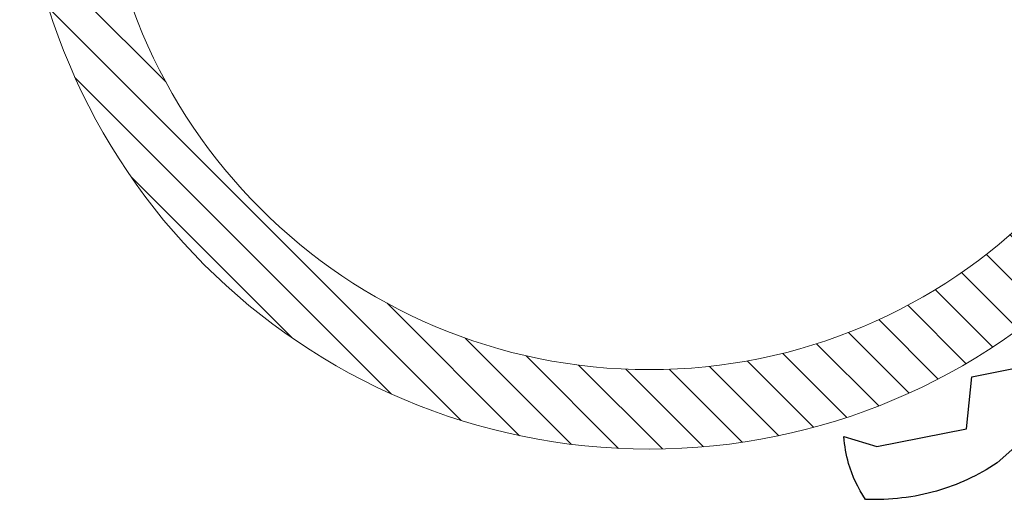
# Model space of a CAD drawing. Units: inches. Extents: x -1826 to -1106, y -1704 to -1211.
# Drawn here: x -1582 to -1541, y -1339 to -1319 of the extents above; entities that cross this region are included whole.
import ezdxf

# ---------------------------------------------------------------- set-up
doc = ezdxf.new("R2010")
doc.units = ezdxf.units.IN
doc.header["$LTSCALE"] = 0.64311
doc.header["$MEASUREMENT"] = 0
doc.header["$PDMODE"] = 3
doc.header["$PDSIZE"] = 0.3125
doc.layers.get('0').update_dxf_attribs({"linetype": 'CONTINUOUS'})
doc.layers.get('Defpoints').update_dxf_attribs({"linetype": 'CONTINUOUS'})
doc.layers.add('BIAOZHUXIAN', color=1, linetype='CONTINUOUS', lineweight=20)
doc.styles.get("Standard").update_dxf_attribs({"font": 'sanss___.ttf', "width": 0.8})
doc.dimstyles.new('副本 副本ISO-25', dxfattribs={"dimtxt": 4, "dimasz": 2.5, "dimexe": 0.1, "dimexo": 0.3, "dimgap": 0.2, "dimtad": 0, "dimzin": 9, "dimdsep": 46, "dimtxsty": 'Standard', "dimcen": 0, "dimclrd": 256, "dimclre": 256, "dimclrt": 256, "dimadec": 0, "dimazin": 2, "dimtfac": 1, "dimtofl": 0, "dimtmove": 0, "dimatfit": 3, "dimfxl": 0, "dimlwd": -1, "dimlwe": -1, "dimarcsym": 0})

# ---------------------------------------------------------------- blocks, each defined once
blk = doc.blocks.new('*D30')
at = {"layer": 'BIAOZHUXIAN', "transparency": 16777216}
blk.add_line((-1511.093, -1287.03), (-1531.02, -1297.63), dxfattribs=at)
blk.add_solid([(-1531.216, -1297.262), (-1530.825, -1297.998), (-1533.228, -1298.804)], dxfattribs=at)
at = {"layer": 'Defpoints', "color": 0, "transparency": 16777216}
for p in [(-1533.228, -1298.804), (-1578.695, -1322.99)]:
    blk.add_point(p, dxfattribs=at)
at = {"layer": 'BIAOZHUXIAN', "transparency": 16777216, "insert": (-1505.791, -1284.21), "char_height": 4, "attachment_point": 5, "rotation": 28.01}
blk.add_mtext('%%C51.0', dxfattribs=at)

msp = doc.modelspace()

# ---------------------------------------------------------------- hatches: boundary and pattern name
at = {"layer": 'BIAOZHUXIAN'}
h = msp.add_hatch(dxfattribs=at)
h.set_pattern_fill('ANSI31', color=5, scale=10, angle=90)
edge = h.paths.add_edge_path()
edge.add_arc((-1555.961, -1310.897), 25.75, 0, 360)
edge = h.paths.add_edge_path(flags=17)
edge.add_arc((-1555.961, -1310.897), 22.5, 0, 360)

# ---------------------------------------------------------------- linework, layer by layer
at = {"color": 7, "linetype": 'Continuous'}
for p, q in [((-1531.321, -1327.846), (-1541.725, -1337.214)), ((-1542.762, -1333.685), (-1540.472, -1333.235)), ((-1542.982, -1335.818), (-1542.762, -1333.685)), ((-1547.999, -1336.135), (-1546.646, -1336.536)), ((-1546.646, -1336.536), (-1542.982, -1335.818))]:
    msp.add_line(p, q, dxfattribs=at)
for points, knots in [([(-1547.113, -1338.702), (-1547.425, -1338.238), (-1547.814, -1337.412), (-1547.972, -1336.513), (-1547.999, -1336.135)], [0, 0, 0, 0, 0.593042, 1, 1, 1, 1]), ([(-1541.725, -1337.214), (-1542.515, -1337.73), (-1544.228, -1338.521), (-1546.102, -1338.741), (-1547.113, -1338.702)], [0, 0, 0, 0, 0.483346, 1, 1, 1, 1])]:
    msp.add_open_spline(points, degree=3, knots=knots, dxfattribs=at)
at = {"layer": 'BIAOZHUXIAN', "color": 5}
for radius in [25.75, 22.5]:
    msp.add_circle((-1555.961, -1310.897), radius, dxfattribs=at)

# ---------------------------------------------------------------- dimensions: what is measured, and where the dimension line sits
at = {"layer": 'BIAOZHUXIAN', "color": 1}
dim = msp.add_diameter_dim_2p(p1=(-1578.695, -1322.99), p2=(-1533.228, -1298.804), text='%%C51.0', dimstyle='副本 副本ISO-25', dxfattribs=at)
dim.commit()
dim.dimension.update_dxf_attribs({"geometry": '*D30', "text_midpoint": (-1505.791, -1284.21), "dimtype": 163})

doc.saveas('drawing.dxf')
